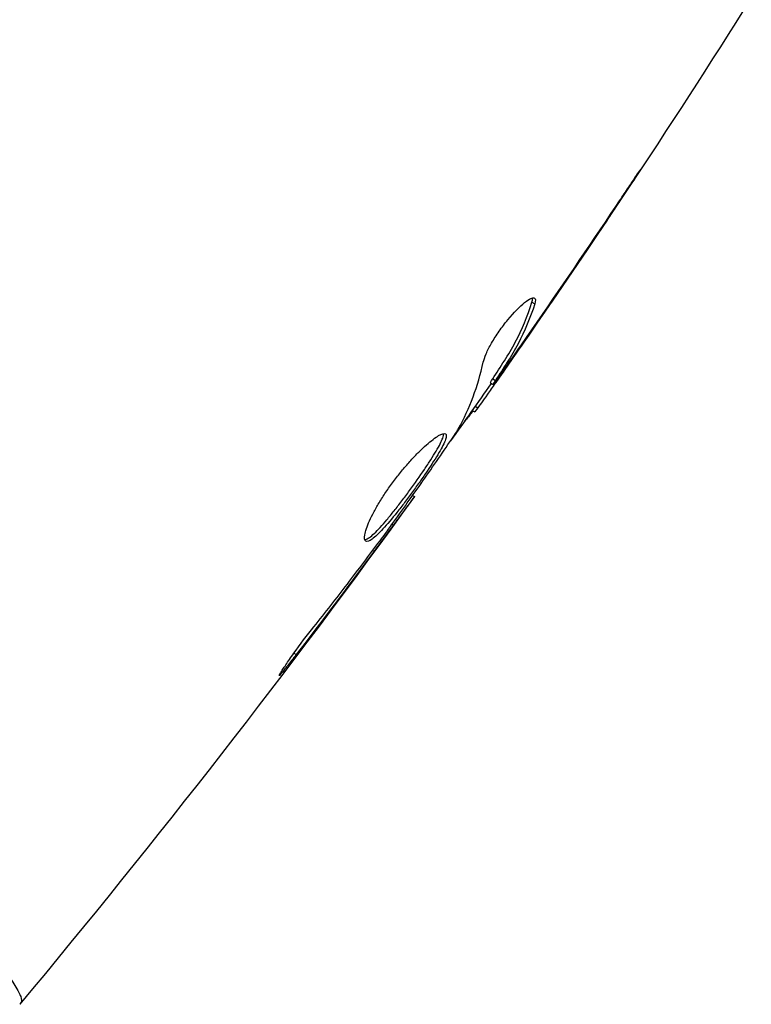
# Model space of a CAD drawing. Units: millimetres. Extents: x -4689 to 5287, y -3092 to 4205.
# Drawn here: x -29 to -6, y -1180 to -1149 of the extents above; entities that cross this region are included whole.
import ezdxf

# ---------------------------------------------------------------- set-up
doc = ezdxf.new("R2010")
doc.units = ezdxf.units.MM
doc.header["$LTSCALE"] = 20
doc.layers.add('2d', color=230, linetype='Continuous')

msp = doc.modelspace()

# ---------------------------------------------------------------- linework, layer by layer
at = {"layer": '2d'}
for p, q in [((-10.876, -1155.565), (-10.868, -1155.57)), ((-13.242, -1158.166), (-13.154, -1158.217)), ((-13.419, -1159.29), (-13.407, -1159.297)), ((-14.48, -1160.588), (-14.393, -1160.639)), ((-14.137, -1160.313), (-14.12, -1160.323)), ((-14.558, -1160.718), (-14.472, -1160.768)), ((-15.036, -1161.454), (-14.951, -1161.503)), ((-15.132, -1161.589), (-15.052, -1161.635)), ((-17.016, -1164.281), (-16.958, -1164.314)), ((-17.663, -1165.189), (-17.621, -1165.213)), ((-18.277, -1166.019), (-18.234, -1166.043)), ((-20.768, -1169.265), (-20.692, -1169.308))]:
    msp.add_line(p, q, dxfattribs=at)
for points in [[(-6.307, -1148.551), (-8.899, -1152.666), (-11.593, -1156.718), (-14.384, -1160.7)], [(-13.246, -1159.041), (-12.351, -1157.748), (-11.466, -1156.448), (-10.592, -1155.141)], [(-10.868, -1155.57), (-11.704, -1156.819), (-12.551, -1158.061), (-13.407, -1159.297)], [(-13.16, -1158.034), (-13.125, -1158.055), (-13.122, -1158.117), (-13.154, -1158.217)], [(-13.407, -1159.297), (-13.643, -1159.638), (-13.88, -1159.98), (-14.12, -1160.323)], [(-13.77, -1159.646), (-13.77, -1159.645), (-13.769, -1159.644), (-13.768, -1159.643)], [(-15.569, -1162.178), (-15.21, -1161.524), (-14.948, -1160.818), (-14.78, -1160.063)], [(-14.558, -1160.717), (-14.561, -1160.716), (-14.534, -1160.672), (-14.48, -1160.588)], [(-14.53, -1160.734), (-14.955, -1161.34), (-15.382, -1161.944), (-15.811, -1162.546)], [(-14.951, -1161.503), (-15.016, -1161.592), (-15.05, -1161.636), (-15.052, -1161.635)], [(-15.655, -1162.315), (-15.616, -1162.258), (-15.586, -1162.21), (-15.569, -1162.178)], [(-16.958, -1164.314), (-20.93, -1169.804), (-25.094, -1175.16), (-29.434, -1180.365)], [(-16.958, -1164.314), (-16.958, -1164.314), (-16.958, -1164.314), (-16.958, -1164.314)], [(-17.621, -1165.213), (-17.812, -1165.472), (-18.016, -1165.749), (-18.234, -1166.043)], [(-17.875, -1165.48), (-17.788, -1165.363), (-17.696, -1165.235), (-17.616, -1165.124)], [(-18.044, -1165.707), (-17.989, -1165.633), (-17.932, -1165.557), (-17.875, -1165.48)], [(-18.234, -1166.043), (-19.044, -1167.139), (-19.862, -1168.228), (-20.692, -1169.308)], [(-29.389, -1180.303), (-29.423, -1180.346), (-29.431, -1180.361), (-29.435, -1180.366)]]:
    msp.add_open_spline(points, degree=3, dxfattribs=at)
for points, knots in [([(-9.811, -1153.976), (-9.81, -1153.976), (-9.817, -1153.987), (-9.845, -1154.03), (-9.866, -1154.062), (-9.947, -1154.186), (-10.028, -1154.309), (-10.178, -1154.535), (-10.233, -1154.618), (-10.348, -1154.793), (-10.41, -1154.884), (-10.538, -1155.076), (-10.603, -1155.174), (-10.734, -1155.371), (-10.801, -1155.471), (-10.868, -1155.57)], [0.002335629, 0.002335629, 0.002335629, 0.002335629, 0.002691247, 0.002691247, 0.003046864, 0.003046864, 0.003758098, 0.003758098, 0.004113716, 0.004113716, 0.004469333, 0.004469333, 0.00482495, 0.00482495, 0.005180567, 0.005180567, 0.005180567, 0.005180567]), ([(-10.592, -1155.141), (-10.483, -1154.979), (-10.381, -1154.825), (-10.19, -1154.539), (-10.105, -1154.413), (-9.963, -1154.2), (-9.907, -1154.117), (-9.85, -1154.033), (-9.836, -1154.012), (-9.816, -1153.983), (-9.811, -1153.976), (-9.811, -1153.976)], [0, 0, 0, 0, 0.000583907, 0.000583907, 0.001167815, 0.001167815, 0.001751722, 0.001751722, 0.002043676, 0.002043676, 0.002335629, 0.002335629, 0.002335629, 0.002335629]), ([(-14.78, -1160.063), (-14.764, -1159.99), (-14.734, -1159.901), (-14.643, -1159.693), (-14.586, -1159.579), (-14.445, -1159.334), (-14.365, -1159.209), (-14.19, -1158.958), (-14.097, -1158.836), (-13.813, -1158.492), (-13.626, -1158.303), (-13.321, -1158.058), (-13.21, -1158.006), (-13.16, -1158.034)], [0, 0, 0, 0, 0.000456133, 0.000456133, 0.000912267, 0.000912267, 0.0013684, 0.0013684, 0.001824534, 0.001824534, 0.0027368, 0.0027368, 0.003649067, 0.003649067, 0.003649067, 0.003649067]), ([(-13.242, -1158.166), (-13.226, -1158.116), (-13.219, -1158.076), (-13.22, -1158.04), (-13.221, -1158.035), (-13.221, -1158.03)], [0, 0, 0, 0, 0.0003297632, 0.0003297632, 0.0003852274, 0.0003852274, 0.0003852274, 0.0003852274]), ([(-14.48, -1160.588), (-14.357, -1160.398), (-14.235, -1160.207), (-13.989, -1159.825), (-13.873, -1159.631), (-13.555, -1159.029), (-13.381, -1158.608), (-13.242, -1158.166)], [0, 0, 0, 0, 0.001469311, 0.001469311, 0.002938621, 0.002938621, 0.005877242, 0.005877242, 0.005877242, 0.005877242]), ([(-13.154, -1158.217), (-13.293, -1158.658), (-13.468, -1159.08), (-13.786, -1159.681), (-13.902, -1159.875), (-14.148, -1160.257), (-14.27, -1160.448), (-14.393, -1160.639)], [0, 0, 0, 0, 0.002938605, 0.002938605, 0.004407908, 0.004407908, 0.005877211, 0.005877211, 0.005877211, 0.005877211]), ([(-14.259, -1160.485), (-14.124, -1160.296), (-13.969, -1160.077), (-13.622, -1159.583), (-13.439, -1159.32), (-13.246, -1159.041)], [0, 0, 0, 0, 0.001013465, 0.001013465, 0.00202693, 0.00202693, 0.00202693, 0.00202693]), ([(-14.12, -1160.323), (-14.217, -1160.462), (-14.311, -1160.595), (-14.491, -1160.853), (-14.574, -1160.972), (-14.798, -1161.289), (-14.906, -1161.44), (-14.951, -1161.503)], [0, 0, 0, 0, 0.000502086, 0.000502086, 0.001004171, 0.001004171, 0.002008343, 0.002008343, 0.002008343, 0.002008343]), ([(-14.393, -1160.639), (-14.428, -1160.692), (-14.451, -1160.729), (-14.475, -1160.77), (-14.475, -1160.773), (-14.439, -1160.732), (-14.368, -1160.636), (-14.259, -1160.485)], [0, 0, 0, 0, 0.000405292, 0.000405292, 0.000810583, 0.000810583, 0.001621167, 0.001621167, 0.001621167, 0.001621167]), ([(-15.095, -1161.61), (-15.097, -1161.609), (-15.105, -1161.616), (-15.133, -1161.648), (-15.153, -1161.673), (-15.206, -1161.738), (-15.238, -1161.778), (-15.315, -1161.871), (-15.359, -1161.925), (-15.42, -1162.001), (-15.434, -1162.018), (-15.448, -1162.035)], [0, 0, 0, 0, 0.00032099, 0.00032099, 0.000641981, 0.000641981, 0.000962971, 0.000962971, 0.001283961, 0.001283961, 0.00137276, 0.00137276, 0.00137276, 0.00137276]), ([(-18.494, -1165.724), (-18.534, -1165.701), (-18.545, -1165.631), (-18.507, -1165.411), (-18.456, -1165.259), (-18.335, -1164.989), (-18.286, -1164.89), (-18.177, -1164.685), (-18.116, -1164.579), (-17.981, -1164.358), (-17.908, -1164.244), (-17.754, -1164.019), (-17.673, -1163.906), (-17.504, -1163.683), (-17.418, -1163.575), (-17.244, -1163.365), (-17.155, -1163.263), (-16.982, -1163.074), (-16.897, -1162.985), (-16.731, -1162.821), (-16.651, -1162.746), (-16.426, -1162.547), (-16.293, -1162.446), (-16.089, -1162.326), (-16.014, -1162.304), (-15.977, -1162.325)], [0.006617599, 0.006617599, 0.006617599, 0.006617599, 0.007449314, 0.007449314, 0.008281029, 0.008281029, 0.008696886, 0.008696886, 0.009112744, 0.009112744, 0.009528601, 0.009528601, 0.009944458, 0.009944458, 0.010360316, 0.010360316, 0.010776173, 0.010776173, 0.011192031, 0.011192031, 0.011607888, 0.011607888, 0.012439603, 0.012439603, 0.013271318, 0.013271318, 0.013271318, 0.013271318]), ([(-18.526, -1165.68), (-18.518, -1165.679), (-18.51, -1165.677), (-18.468, -1165.663), (-18.427, -1165.641), (-18.289, -1165.542), (-18.172, -1165.431), (-17.973, -1165.214), (-17.901, -1165.132), (-17.753, -1164.956), (-17.676, -1164.862), (-17.517, -1164.662), (-17.435, -1164.555), (-17.272, -1164.34), (-17.19, -1164.23), (-16.944, -1163.893), (-16.785, -1163.668), (-16.567, -1163.347), (-16.5, -1163.245), (-16.376, -1163.052), (-16.318, -1162.959), (-16.219, -1162.789), (-16.176, -1162.712), (-16.107, -1162.574), (-16.08, -1162.513), (-16.041, -1162.4), (-16.033, -1162.353), (-16.038, -1162.32)], [0.006959302, 0.006959302, 0.006959302, 0.006959302, 0.007065717, 0.007065717, 0.007479037, 0.007479037, 0.008305676, 0.008305676, 0.008718996, 0.008718996, 0.009132316, 0.009132316, 0.009545635, 0.009545635, 0.009958955, 0.009958955, 0.010785595, 0.010785595, 0.011198915, 0.011198915, 0.011612234, 0.011612234, 0.012025554, 0.012025554, 0.012438874, 0.012438874, 0.012937835, 0.012937835, 0.012937835, 0.012937835]), ([(-15.977, -1162.325), (-15.958, -1162.336), (-15.949, -1162.357), (-15.948, -1162.419), (-15.957, -1162.461), (-15.992, -1162.563), (-16.019, -1162.623), (-16.088, -1162.761), (-16.131, -1162.839), (-16.28, -1163.092), (-16.408, -1163.292), (-16.623, -1163.609), (-16.7, -1163.719), (-16.857, -1163.942), (-16.937, -1164.054), (-17.1, -1164.277), (-17.184, -1164.39), (-17.347, -1164.605), (-17.428, -1164.71), (-17.667, -1165.012), (-17.817, -1165.19), (-18.018, -1165.409), (-18.08, -1165.473), (-18.194, -1165.58), (-18.247, -1165.625), (-18.339, -1165.691), (-18.379, -1165.714), (-18.446, -1165.736), (-18.474, -1165.736), (-18.494, -1165.724)], [0, 0, 0, 0, 0.0004136, 0.0004136, 0.0008272, 0.0008272, 0.0012408, 0.0012408, 0.0016544, 0.0016544, 0.0024816, 0.0024816, 0.0028952, 0.0028952, 0.0033088, 0.0033088, 0.0037224, 0.0037224, 0.004136, 0.004136, 0.0049632, 0.0049632, 0.0053768, 0.0053768, 0.0057904, 0.0057904, 0.006203999, 0.006203999, 0.006617599, 0.006617599, 0.006617599, 0.006617599]), ([(-17.616, -1165.124), (-17.284, -1164.659), (-16.953, -1164.194), (-16.298, -1163.259), (-15.974, -1162.788), (-15.655, -1162.315)], [0, 0, 0, 0, 0.00190427, 0.00190427, 0.003808539, 0.003808539, 0.003808539, 0.003808539]), ([(-47.381, -1164.067), (-46.68, -1164.472), (-45.995, -1164.89), (-44.655, -1165.744), (-43.999, -1166.18), (-43.038, -1166.849), (-42.721, -1167.075), (-42.095, -1167.53), (-41.784, -1167.761), (-40.87, -1168.454), (-40.285, -1168.915), (-39.156, -1169.837), (-38.614, -1170.297), (-37.567, -1171.211), (-37.06, -1171.668), (-35.617, -1173.004), (-34.755, -1173.854), (-33.586, -1175.053), (-33.217, -1175.441), (-32.526, -1176.183), (-32.207, -1176.534), (-31.324, -1177.527), (-30.834, -1178.109), (-30.246, -1178.848), (-30.074, -1179.072), (-29.788, -1179.465), (-29.673, -1179.634), (-29.497, -1179.919), (-29.436, -1180.034), (-29.371, -1180.211), (-29.364, -1180.27), (-29.389, -1180.303)], [0.03880076, 0.03880076, 0.03880076, 0.03880076, 0.04122708, 0.04122708, 0.0436534, 0.0436534, 0.04486656, 0.04486656, 0.04607972, 0.04607972, 0.04850604, 0.04850604, 0.05093236, 0.05093236, 0.05335868, 0.05335868, 0.05821132, 0.05821132, 0.06063764, 0.06063764, 0.06306396, 0.06306396, 0.0679166, 0.0679166, 0.07034292, 0.07034292, 0.07276924, 0.07276924, 0.07519556, 0.07519556, 0.07762188, 0.07762188, 0.07762188, 0.07762188]), ([(-16.958, -1164.314), (-16.958, -1164.314), (-16.973, -1164.334), (-17.032, -1164.414), (-17.077, -1164.474), (-17.191, -1164.629), (-17.262, -1164.725), (-17.426, -1164.948), (-17.518, -1165.074), (-17.621, -1165.213)], [0, 0, 0, 0, 0.000630412, 0.000630412, 0.001260825, 0.001260825, 0.001891237, 0.001891237, 0.00252165, 0.00252165, 0.00252165, 0.00252165]), ([(-20.134, -1168.427), (-19.776, -1167.981), (-19.424, -1167.53), (-18.728, -1166.623), (-18.386, -1166.165), (-18.044, -1165.707)], [0, 0, 0, 0, 0.001845834, 0.001845834, 0.003691668, 0.003691668, 0.003691668, 0.003691668]), ([(-20.692, -1169.308), (-20.795, -1169.441), (-20.887, -1169.56), (-21.007, -1169.71), (-21.042, -1169.755), (-21.106, -1169.833), (-21.134, -1169.867), (-21.2, -1169.947), (-21.225, -1169.975), (-21.233, -1169.972), (-21.217, -1169.94), (-21.164, -1169.853), (-21.142, -1169.816), (-21.088, -1169.732), (-21.057, -1169.685), (-20.987, -1169.58), (-20.947, -1169.521), (-20.863, -1169.399), (-20.818, -1169.335), (-20.575, -1168.995), (-20.345, -1168.69), (-20.134, -1168.427)], [0, 0, 0, 0, 0.000536546, 0.000536546, 0.000804819, 0.000804819, 0.001073092, 0.001073092, 0.001609638, 0.001609638, 0.002146183, 0.002146183, 0.002414456, 0.002414456, 0.002682729, 0.002682729, 0.002951002, 0.002951002, 0.003219275, 0.003219275, 0.004292367, 0.004292367, 0.004292367, 0.004292367]), ([(-29.435, -1180.366), (-29.435, -1180.366), (-29.435, -1180.366), (-29.435, -1180.366), (-29.435, -1180.366), (-29.435, -1180.366)], [0.00233076358, 0.00233076358, 0.00233076358, 0.00233076358, 0.00233614505, 0.00233614505, 0.00234726556, 0.00234726556, 0.00234726556, 0.00234726556])]:
    msp.add_open_spline(points, degree=3, knots=knots, dxfattribs=at)

doc.saveas('drawing.dxf')
